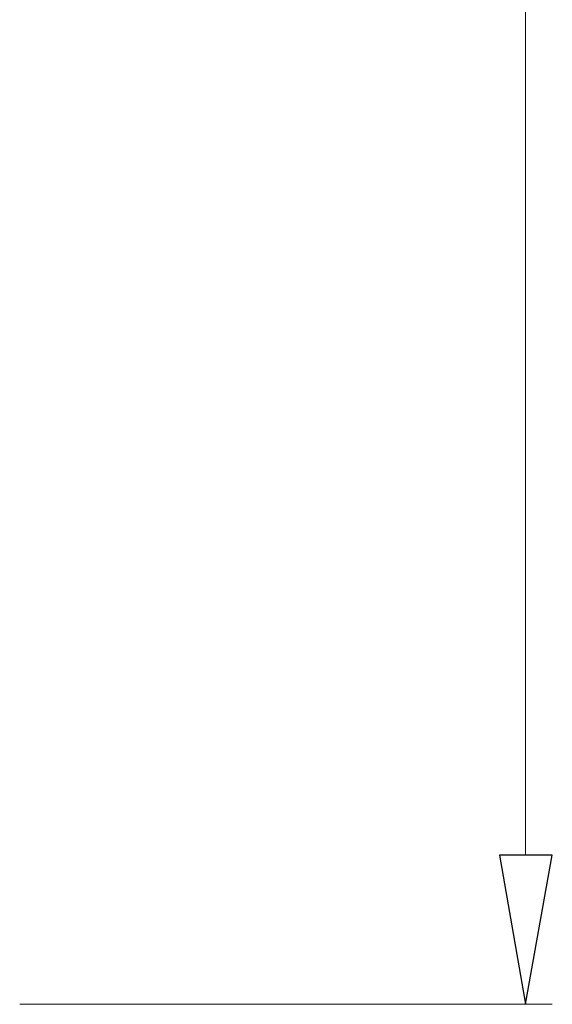
# Model space of a CAD drawing. Units: millimetres. Extents: x -40.1 to 8.9, y -63.1 to -13.9.
# Drawn here: x 2.9 to 8.9, y -59.8 to -48.7 of the extents above; entities that cross this region are included whole.
import ezdxf

# ---------------------------------------------------------------- set-up
doc = ezdxf.new("R2010")
doc.units = ezdxf.units.MM
doc.header["$MEASUREMENT"] = 0
doc.layers.add('layer 1', color=7, linetype='Continuous')

msp = doc.modelspace()

# ---------------------------------------------------------------- linework, layer by layer
at = {"layer": 'layer 1', "color": 250, "lineweight": 9}
for points in [[(8.5764, -21.4595), (8.5764, -21.4595), (8.5764, -58.1558), (8.5764, -58.1558)], [(2.867, -59.8403), (2.867, -59.8403), (8.8801, -59.8403), (8.8801, -59.8403)]]:
    msp.add_open_spline(points, degree=3, dxfattribs=at)
at = {"layer": 'layer 1', "color": 250}
msp.add_open_spline([(8.8794, -58.1561), (8.8794, -58.1561), (8.5757, -59.8403), (8.5757, -59.8403), (8.5757, -59.8403), (8.5757, -59.8403), (8.2843, -58.1561), (8.2843, -58.1561), (8.2843, -58.1561), (8.2843, -58.1561), (8.8794, -58.1561), (8.8794, -58.1561)], degree=3, knots=[0, 0, 0, 0, 0.25, 0.25, 0.25, 0.25, 0.5, 0.5, 0.5, 0.5, 1, 1, 1, 1], dxfattribs=at)
msp.add_open_spline([(8.8794, -58.1561), (8.8794, -58.1561), (8.5757, -59.8403), (8.5757, -59.8403), (8.5757, -59.8403), (8.5757, -59.8403), (8.2843, -58.1561), (8.2843, -58.1561), (8.2843, -58.1561), (8.2843, -58.1561), (8.8794, -58.1561), (8.8794, -58.1561)], degree=3, knots=[0, 0, 0, 0, 0.25, 0.25, 0.25, 0.25, 0.5, 0.5, 0.5, 0.5, 1, 1, 1, 1], dxfattribs=at)
msp.add_open_spline([(8.8794, -58.1561), (8.8794, -58.1561), (8.5757, -59.8403), (8.5757, -59.8403), (8.5757, -59.8403), (8.5757, -59.8403), (8.2843, -58.1561), (8.2843, -58.1561), (8.2843, -58.1561), (8.2843, -58.1561), (8.8794, -58.1561), (8.8794, -58.1561)], degree=3, knots=[0, 0, 0, 0, 0.25, 0.25, 0.25, 0.25, 0.5, 0.5, 0.5, 0.5, 1, 1, 1, 1], dxfattribs=at)
at = {"layer": 'layer 1', "color": 250, "lineweight": 9}
msp.add_open_spline([(8.8794, -58.1561), (8.8794, -58.1561), (8.5757, -59.8403), (8.5757, -59.8403), (8.5757, -59.8403), (8.5757, -59.8403), (8.2843, -58.1561), (8.2843, -58.1561), (8.2843, -58.1561), (8.2843, -58.1561), (8.8794, -58.1561), (8.8794, -58.1561)], degree=3, knots=[0, 0, 0, 0, 0.25, 0.25, 0.25, 0.25, 0.5, 0.5, 0.5, 0.5, 1, 1, 1, 1], dxfattribs=at)
msp.add_open_spline([(8.8794, -58.1561), (8.8794, -58.1561), (8.5757, -59.8403), (8.5757, -59.8403), (8.5757, -59.8403), (8.5757, -59.8403), (8.2843, -58.1561), (8.2843, -58.1561), (8.2843, -58.1561), (8.2843, -58.1561), (8.8794, -58.1561), (8.8794, -58.1561)], degree=3, knots=[0, 0, 0, 0, 0.25, 0.25, 0.25, 0.25, 0.5, 0.5, 0.5, 0.5, 1, 1, 1, 1], dxfattribs=at)
msp.add_open_spline([(8.8794, -58.1561), (8.8794, -58.1561), (8.5757, -59.8403), (8.5757, -59.8403), (8.5757, -59.8403), (8.5757, -59.8403), (8.2843, -58.1561), (8.2843, -58.1561), (8.2843, -58.1561), (8.2843, -58.1561), (8.8794, -58.1561), (8.8794, -58.1561)], degree=3, knots=[0, 0, 0, 0, 0.25, 0.25, 0.25, 0.25, 0.5, 0.5, 0.5, 0.5, 1, 1, 1, 1], dxfattribs=at)
msp.add_open_spline([(8.8794, -58.1561), (8.8794, -58.1561), (8.5757, -59.8403), (8.5757, -59.8403), (8.5757, -59.8403), (8.5757, -59.8403), (8.2843, -58.1561), (8.2843, -58.1561), (8.2843, -58.1561), (8.2843, -58.1561), (8.8794, -58.1561), (8.8794, -58.1561)], degree=3, knots=[0, 0, 0, 0, 0.25, 0.25, 0.25, 0.25, 0.5, 0.5, 0.5, 0.5, 1, 1, 1, 1], dxfattribs=at)
msp.add_open_spline([(8.8794, -58.1561), (8.8794, -58.1561), (8.5757, -59.8403), (8.5757, -59.8403), (8.5757, -59.8403), (8.5757, -59.8403), (8.2843, -58.1561), (8.2843, -58.1561), (8.2843, -58.1561), (8.2843, -58.1561), (8.8794, -58.1561), (8.8794, -58.1561)], degree=3, knots=[0, 0, 0, 0, 0.25, 0.25, 0.25, 0.25, 0.5, 0.5, 0.5, 0.5, 1, 1, 1, 1], dxfattribs=at)
msp.add_open_spline([(8.8794, -58.1561), (8.8794, -58.1561), (8.5757, -59.8403), (8.5757, -59.8403), (8.5757, -59.8403), (8.5757, -59.8403), (8.2843, -58.1561), (8.2843, -58.1561), (8.2843, -58.1561), (8.2843, -58.1561), (8.8794, -58.1561), (8.8794, -58.1561)], degree=3, knots=[0, 0, 0, 0, 0.25, 0.25, 0.25, 0.25, 0.5, 0.5, 0.5, 0.5, 1, 1, 1, 1], dxfattribs=at)
msp.add_open_spline([(8.8794, -58.1561), (8.8794, -58.1561), (8.5757, -59.8403), (8.5757, -59.8403), (8.5757, -59.8403), (8.5757, -59.8403), (8.2843, -58.1561), (8.2843, -58.1561), (8.2843, -58.1561), (8.2843, -58.1561), (8.8794, -58.1561), (8.8794, -58.1561)], degree=3, knots=[0, 0, 0, 0, 0.25, 0.25, 0.25, 0.25, 0.5, 0.5, 0.5, 0.5, 1, 1, 1, 1], dxfattribs=at)
msp.add_open_spline([(8.8794, -58.1561), (8.8794, -58.1561), (8.5757, -59.8403), (8.5757, -59.8403), (8.5757, -59.8403), (8.5757, -59.8403), (8.2843, -58.1561), (8.2843, -58.1561), (8.2843, -58.1561), (8.2843, -58.1561), (8.8794, -58.1561), (8.8794, -58.1561)], degree=3, knots=[0, 0, 0, 0, 0.25, 0.25, 0.25, 0.25, 0.5, 0.5, 0.5, 0.5, 1, 1, 1, 1], dxfattribs=at)
msp.add_open_spline([(8.8794, -58.1561), (8.8794, -58.1561), (8.5757, -59.8403), (8.5757, -59.8403), (8.5757, -59.8403), (8.5757, -59.8403), (8.2843, -58.1561), (8.2843, -58.1561), (8.2843, -58.1561), (8.2843, -58.1561), (8.8794, -58.1561), (8.8794, -58.1561)], degree=3, knots=[0, 0, 0, 0, 0.25, 0.25, 0.25, 0.25, 0.5, 0.5, 0.5, 0.5, 1, 1, 1, 1], dxfattribs=at)

doc.saveas('drawing.dxf')
